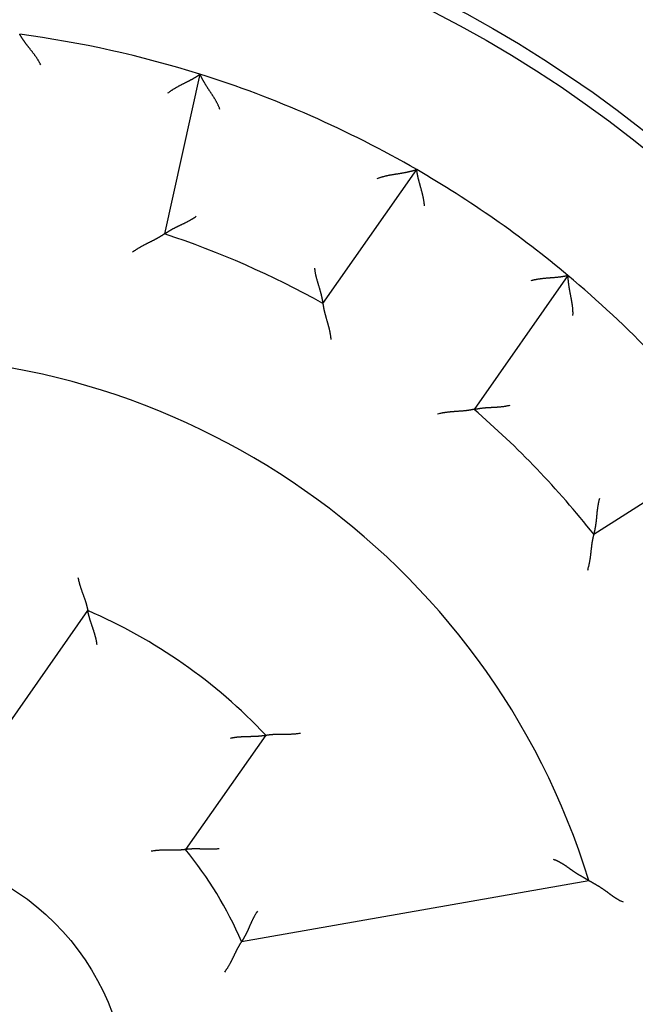
# Model space of a CAD drawing. Units: inches. Extents: x 0 to 56.4, y 0 to 43.3.
# Drawn here: x 34.4 to 34.8, y 28.9 to 29.6 of the extents above; entities that cross this region are included whole.
import ezdxf

# ---------------------------------------------------------------- set-up
doc = ezdxf.new("R2010")
doc.units = ezdxf.units.IN
doc.header["$MEASUREMENT"] = 0
doc.linetypes.add('HIDDENNEW0', pattern=[4.5, 1.5, -1.5, 1.5])
doc.layers.add('2D_GEOM', color=1, linetype='Continuous')
doc.layers.add('VISIBLE', color=255, linetype='HIDDENNEW0')

# ---------------------------------------------------------------- blocks, each defined once
blk = doc.blocks.new('OT800U13 RIGHT')
at = {"layer": 'VISIBLE', "linetype": 'Continuous'}
for p, q in [((5.92939, 18.89133), (5.27723, 15.94964)), ((8.19407, 14.6662), (9.92232, 17.1344)), ((12.70744, 15.18424), (10.97919, 12.71604)), ((13.18284, 10.41407), (15.72408, 12.03301)), ((2.3886, 6.89816), (3.86445, 9.00589)), ((7.14106, 6.71159), (5.66521, 4.60385)), ((6.69624, 2.90695), (13.09239, 4.03477))]:
    blk.add_line(p, q, dxfattribs=at)
for points in [[(2.99764, 19.06578), (2.98914, 19.08228, 0.00437289), (2.98036, 19.09862, 0.00449552), (2.97128, 19.11478, 0.00438347), (2.96193, 19.13079, 0.00401776), (2.95235, 19.14663, 0.00375478), (2.94255, 19.16232, 0.00352217), (2.93255, 19.17783, 0.00330769), (2.92238, 19.19318, 0.00305252), (2.91206, 19.20837, 0.00283532), (2.9016, 19.22339, 0.00259433), (2.89104, 19.23825, 0.00238491), (2.8804, 19.25294, 0.00214616), (2.86969, 19.26747, 0.00193885), (2.85894, 19.28183, 0.00170189), (2.84817, 19.29603, 0.00149443), (2.8374, 19.31006, 0.00125523), (2.82666, 19.32392, 0.00104377), (2.81596, 19.33762, 0.00079842), (2.80534, 19.35115, 0.00057863), (2.7948, 19.36452, 0.00032223), (2.78438, 19.37772, 0.00008884), (2.7741, 19.39075, -0.00018438), (2.76397, 19.40361, -0.00043798), (2.75402, 19.41631, -0.00073579), (2.74428, 19.42884, -0.00101708), (2.73476, 19.44121, -0.00134657), (2.72549, 19.4534, -0.0016684), (2.71648, 19.46543, -0.00204932), (2.70777, 19.47728, -0.00219375), (2.69935, 19.48894, -0.0020935), (2.69125, 19.50036, -0.00201698), (2.68346, 19.51151, -0.0019063), (2.67602, 19.52236, -0.00183441), (2.66891, 19.53287, -0.00174089), (2.66215, 19.54301, -0.00168205), (2.65576, 19.55275, -0.00159493), (2.64974, 19.56204, -0.00154652), (2.6441, 19.57086, -0.00146962), (2.63886, 19.57917, -0.00142686), (2.63401, 19.58694, -0.00134594), (2.62959, 19.59412, -0.0013254), (2.62558, 19.60072, -0.00127973), (2.622, 19.60667, -0.00122433), (2.61888, 19.61191, -0.00108128), (2.61627, 19.61633, -0.00119125), (2.61399, 19.62024, -0.00128276), (2.61189, 19.62389, -0.00137347), (2.60999, 19.62725, -0.00181882)], [(5.34075, 18.54633), (5.35543, 18.55768, -0.00437169), (5.3703, 18.56878, -0.00449433), (5.38536, 18.57959, -0.00438233), (5.4006, 18.59015, -0.00401673), (5.41598, 18.60046, -0.00375382), (5.43149, 18.61053, -0.00352128), (5.44711, 18.62036, -0.00330686), (5.46282, 18.62998, -0.00305177), (5.47859, 18.63938, -0.00283462), (5.49441, 18.64858, -0.00259369), (5.51027, 18.65758, -0.00238432), (5.52612, 18.6664, -0.00214562), (5.54197, 18.67504, -0.00193836), (5.55778, 18.68351, -0.00170144), (5.57354, 18.69182, -0.00149402), (5.58923, 18.69999, -0.00125485), (5.60483, 18.70802, -0.00104342), (5.62031, 18.71591, -0.00079811), (5.63566, 18.72368, -0.00057835), (5.65086, 18.73135, -0.00032197), (5.66588, 18.73891, -0.00008862), (5.68071, 18.74637, 0.00018457), (5.69532, 18.75375, 0.00043816), (5.7097, 18.76106, 0.00073593), (5.72383, 18.76829, 0.0010172), (5.73768, 18.77548, 0.00134665), (5.75124, 18.78261, 0.00166845), (5.76449, 18.7897, 0.00204934), (5.77739, 18.79676, 0.00219367), (5.78995, 18.80377, 0.00209322), (5.80212, 18.81069, 0.00201651), (5.81389, 18.81751, 0.00190559), (5.82522, 18.82419, 0.00183347), (5.83611, 18.83072, 0.00173966), (5.84651, 18.83705, 0.00168053), (5.85642, 18.84317, 0.00159306), (5.8658, 18.84905, 0.00154419), (5.87464, 18.85467, 0.00146665), (5.8829, 18.85998, 0.00142336), (5.89058, 18.86498, 0.00134203), (5.89762, 18.86961, 0.00131985), (5.90404, 18.87389, 0.00127063), (5.90981, 18.87777, 0.00121549), (5.91484, 18.8812, 0.00107906), (5.91908, 18.88411, 0.00117257), (5.92279, 18.88668, 0.00120878), (5.92624, 18.8891, 0.00127404), (5.92938, 18.89133, 0.00171477)], [(6.2979, 18.24352), (6.29093, 18.26238, 0.00548264), (6.28359, 18.28097, 0.0057041), (6.27587, 18.29928, 0.0056203), (6.26779, 18.31732, 0.00518069), (6.2594, 18.3351, 0.00486368), (6.25071, 18.35264, 0.00457398), (6.24175, 18.36994, 0.0042997), (6.23254, 18.38702, 0.00395768), (6.22312, 18.40388, 0.00366053), (6.2135, 18.42053, 0.00332164), (6.20371, 18.43699, 0.00302126), (6.19378, 18.45326, 0.00267332), (6.18373, 18.46935, 0.00236591), (6.17359, 18.48528, 0.00201236), (6.16339, 18.50105, 0.00169834), (6.15314, 18.51667, 0.00133675), (6.14288, 18.53216, 0.00101459), (6.13263, 18.54752, 0.0006444), (6.12241, 18.56276, 0.00030972), (6.11226, 18.57789, -0.00007785), (6.1022, 18.59292, -0.00042097), (6.09224, 18.60787, -0.00080675), (6.08243, 18.62274, -0.00119172), (6.07277, 18.63755, -0.00167026), (6.06331, 18.65229, -0.00192069), (6.05406, 18.66697, -0.00199609), (6.04503, 18.68155, -0.00196496), (6.03624, 18.69598, -0.0018009), (6.02771, 18.71023, -0.00169731), (6.01943, 18.72425, -0.00160709), (6.01144, 18.73799, -0.0015379), (6.00373, 18.75143, -0.00144591), (5.99632, 18.7645, -0.00138386), (5.98923, 18.77718, -0.00130637), (5.98248, 18.78941, -0.00125571), (5.97605, 18.80117, -0.00118501), (5.97, 18.81239, -0.0011435), (5.9643, 18.82306, -0.00108145), (5.95899, 18.83311, -0.00104514), (5.95406, 18.84251, -0.00098164), (5.94956, 18.8512, -0.0009612), (5.94545, 18.85918, -0.00092053), (5.94178, 18.8664, -0.00087758), (5.93858, 18.87274, -0.00077951), (5.93589, 18.8781, -0.0008368), (5.93354, 18.88284, -0.00083313), (5.93136, 18.88726, -0.00086396), (5.92938, 18.89133, -0.00117187)], [(9.19575, 16.96845), (9.21436, 16.97605, -0.00548195), (9.23302, 16.9832, -0.00570335), (9.25174, 16.98987, -0.00561951), (9.27049, 16.99611, -0.00517991), (9.28928, 17.00193, -0.0048629), (9.30808, 17.00738, -0.00457321), (9.32689, 17.01245, -0.00429894), (9.3457, 17.01721, -0.00395694), (9.36449, 17.02164, -0.0036598), (9.38327, 17.0258, -0.00332095), (9.40202, 17.0297, -0.0030206), (9.42072, 17.03338, -0.00267269), (9.43937, 17.03684, -0.00236531), (9.45797, 17.04012, -0.00201181), (9.47649, 17.04325, -0.00169782), (9.49493, 17.04625, -0.00133628), (9.51328, 17.04915, -0.00101416), (9.53153, 17.05197, -0.00064402), (9.54966, 17.05473, -0.00030939), (9.56768, 17.05747, 0.00007813), (9.58557, 17.06021, 0.0004212), (9.60331, 17.06296, 0.00080693), (9.6209, 17.06577, 0.00119185), (9.63834, 17.06866, 0.0016703), (9.65561, 17.07165, 0.00192073), (9.67268, 17.07474, 0.0019962), (9.68952, 17.07793, 0.00196517), (9.70611, 17.08121, 0.00180128), (9.72237, 17.08454, 0.00169784), (9.7383, 17.08791, 0.00160779), (9.75384, 17.0913, 0.00153876), (9.76895, 17.09469, 0.00144698), (9.78359, 17.09806, 0.00138514), (9.79773, 17.1014, 0.00130792), (9.81131, 17.10469, 0.00125755), (9.82432, 17.1079, 0.00118719), (9.83669, 17.11101, 0.00114613), (9.8484, 17.11402, 0.00108471), (9.8594, 17.11689, 0.00104894), (9.86966, 17.11961, 0.00098585), (9.87911, 17.12216, 0.00096708), (9.88777, 17.12453, 0.00093001), (9.89557, 17.1267, 0.00088683), (9.90241, 17.12863, 0.00078205), (9.90818, 17.13027, 0.00085613), (9.91326, 17.13174, 0.00090904), (9.91799, 17.13312, 0.00096646), (9.92233, 17.13441, 0.00128024)], [(10.06561, 16.46738), (10.06407, 16.48587, 0.0043743), (10.06221, 16.50432, 0.00449683), (10.06001, 16.52273, 0.00438461), (10.0575, 16.54109, 0.00401869), (10.05471, 16.55939, 0.00375554), (10.05166, 16.57763, 0.00352279), (10.04836, 16.59578, 0.00330818), (10.04484, 16.61386, 0.00305291), (10.04111, 16.63184, 0.00283561), (10.0372, 16.64971, 0.00259454), (10.03313, 16.66748, 0.00238504), (10.02892, 16.68513, 0.00214623), (10.02458, 16.70264, 0.00193888), (10.02015, 16.72003, 0.00170187), (10.01563, 16.73726, 0.00149438), (10.01105, 16.75435, 0.00125516), (10.00643, 16.77126, 0.00104368), (10.0018, 16.78801, 0.00079832), (9.99716, 16.80458, 0.00057852), (9.99254, 16.82096, 0.00032212), (9.98797, 16.83714, 0.00008874), (9.98345, 16.85312, -0.00018447), (9.97902, 16.86888, -0.00043807), (9.97469, 16.88442, -0.00073586), (9.97048, 16.89972, -0.00101713), (9.96642, 16.91479, -0.00134661), (9.96252, 16.9296, -0.00166842), (9.9588, 16.94416, -0.00204933), (9.95528, 16.95845, -0.00219374), (9.95197, 16.97244, -0.00209344), (9.94885, 16.98609, -0.00201687), (9.94593, 16.99937, -0.00190613), (9.9432, 17.01224, -0.00183418), (9.94065, 17.02468, -0.00174058), (9.93829, 17.03662, -0.00168166), (9.93611, 17.04807, -0.00159445), (9.93411, 17.05895, -0.00154591), (9.93227, 17.06927, -0.00146884), (9.93061, 17.07895, -0.00142592), (9.92911, 17.08798, -0.00134489), (9.92777, 17.09631, -0.0013239), (9.92659, 17.10394, -0.00127726), (9.92556, 17.11081, -0.00122189), (9.92468, 17.11684, -0.00108059), (9.92396, 17.12193, -0.00118608), (9.92335, 17.12641, -0.00126234), (9.92281, 17.13058, -0.0013456), (9.92233, 17.13441, -0.00178883)], [(5.27719, 15.94961), (5.27762, 15.94991, -0.01033883), (5.27882, 15.95073, -0.00073816), (5.28083, 15.9521, -0.0005661), (5.2836, 15.95397, -0.00097901), (5.28711, 15.95633, -0.00101743), (5.29133, 15.95914, -0.00103626), (5.29626, 15.96239, -0.00103493), (5.30185, 15.96604, -0.00110476), (5.30811, 15.97009, -0.00112456), (5.31498, 15.97449, -0.00118411), (5.32248, 15.97924, -0.0012091), (5.33055, 15.9843, -0.00127294), (5.3392, 15.98965, -0.00130562), (5.34838, 15.99527, -0.00137265), (5.35809, 16.00114, -0.00141257), (5.36829, 16.00722, -0.00148515), (5.37897, 16.0135, -0.00153243), (5.3901, 16.01996, -0.00161035), (5.40168, 16.02656, -0.00166773), (5.41366, 16.03329, -0.00175788), (5.42603, 16.04013, -0.00181931), (5.43877, 16.04704, -0.00190309), (5.45185, 16.05401, -0.00199706), (5.46526, 16.06101, -0.00215371), (5.47897, 16.06801, -0.00216041), (5.49296, 16.07501, -0.00205233), (5.50721, 16.08199, -0.00178513), (5.5217, 16.08899, -0.00131608), (5.53641, 16.09601, -0.00094342), (5.55133, 16.10307, -0.00057818), (5.56642, 16.11018, -0.0002579), (5.58168, 16.11737, 0.00009751), (5.59708, 16.12464, 0.00040467), (5.6126, 16.13202, 0.00074504), (5.62823, 16.13951, 0.00102573), (5.64394, 16.14713, 0.00132678), (5.65972, 16.1549, 0.00163619), (5.67555, 16.16284, 0.00203031), (5.69143, 16.17099, 0.00219527), (5.70725, 16.17928, 0.0022334), (5.72298, 16.18772, 0.00289185), (5.73891, 16.19655, 0.00407435), (5.75514, 16.20589, 0.00308279), (5.77035, 16.2148, 0.00051903), (5.78409, 16.22296, 0.00533431), (5.80144, 16.23413, 0.01046409), (5.82772, 16.25228, 0.00515122), (5.86189, 16.27659, 0.00264048)], [(5.27719, 15.94961), (5.27675, 15.9493, -0.01145232), (5.27553, 15.94844, -0.00077022), (5.27349, 15.94702, -0.00060934), (5.27068, 15.94508, -0.00107601), (5.26709, 15.94263, -0.00112318), (5.2628, 15.93972, -0.00114727), (5.25778, 15.93636, -0.00114855), (5.25209, 15.93258, -0.00122892), (5.24572, 15.9284, -0.00125367), (5.23872, 15.92386, -0.00132289), (5.2311, 15.91898, -0.00135372), (5.2229, 15.91378, -0.00142829), (5.21412, 15.90829, -0.00146822), (5.2048, 15.90254, -0.00154704), (5.19495, 15.89655, -0.00159582), (5.18461, 15.89035, -0.00168186), (5.17378, 15.88397, -0.00173963), (5.16251, 15.87742, -0.00183232), (5.15079, 15.87075, -0.00190314), (5.13869, 15.86396, -0.00201262), (5.12618, 15.8571, -0.00208714), (5.11333, 15.85018, -0.00218463), (5.10013, 15.84323, -0.00203795), (5.08662, 15.83624, -0.00165587), (5.0728, 15.8292, -0.00133373), (5.05872, 15.8221, -0.00100479), (5.04437, 15.81493, -0.0007242), (5.02979, 15.80769, -0.0004274), (5.01499, 15.80036, -0.00017467), (5, 15.79293, 0.00009766), (4.98482, 15.78541, 0.00032929), (4.9695, 15.77777, 0.00058281), (4.95404, 15.77001, 0.0008032), (4.93846, 15.76212, 0.00105244), (4.92278, 15.75408, 0.00125524), (4.90703, 15.7459, 0.00147335), (4.89124, 15.73757, 0.00170632), (4.87539, 15.72906, 0.00201127), (4.85951, 15.72036, 0.00212103), (4.84369, 15.71151, 0.00211941), (4.82799, 15.70254, 0.00266686), (4.81209, 15.69319, 0.00366641), (4.79592, 15.68336, 0.00278039), (4.78076, 15.67402, 0.00053505), (4.76708, 15.66547, 0.00469663), (4.74985, 15.65392, 0.00915135), (4.7238, 15.63539, 0.004535), (4.68996, 15.61067, 0.00233977)], [(8.04015, 15.31814), (8.042, 15.29967, 0.00493583), (8.0442, 15.28131, 0.00511419), (8.04677, 15.26304, 0.0050021), (8.04969, 15.24489, 0.00456521), (8.05291, 15.22684, 0.00425096), (8.05642, 15.2089, 0.00396923), (8.0602, 15.19109, 0.00370658), (8.06422, 15.17339, 0.00338722), (8.06845, 15.15583, 0.00311284), (8.07286, 15.13838, 0.00280407), (8.07744, 15.12108, 0.00253291), (8.08217, 15.10391, 0.00222068), (8.087, 15.08688, 0.00194651), (8.09193, 15.06999, 0.00163123), (8.09692, 15.05326, 0.00135175), (8.10196, 15.03667, 0.00102849), (8.10701, 15.02025, 0.00073965), (8.11205, 15.00398, 0.00040514), (8.11706, 14.98788, 0.00009998), (8.12201, 14.97194, -0.00025714), (8.12688, 14.95618, -0.00057806), (8.13165, 14.94059, -0.00094301), (8.13628, 14.92518, -0.00131566), (8.14075, 14.90995, -0.00178498), (8.14504, 14.89491, -0.00205227), (8.14915, 14.88007, -0.00216029), (8.15304, 14.86546, -0.00215348), (8.15675, 14.8511, -0.00199665), (8.16025, 14.83704, -0.00190253), (8.16358, 14.8233, -0.0018186), (8.16671, 14.80992, -0.00175701), (8.16966, 14.79693, -0.00166664), (8.17242, 14.78436, -0.00160912), (8.175, 14.77224, -0.00153111), (8.17741, 14.76061, -0.00148341), (8.17965, 14.74949, -0.00141005), (8.18171, 14.73893, -0.00137047), (8.1836, 14.72894, -0.00130463), (8.18532, 14.71957, -0.00126914), (8.18689, 14.71084, -0.00119922), (8.18829, 14.70281, -0.00118115), (8.18953, 14.69546, -0.00113707), (8.19062, 14.68885, -0.00109025), (8.19155, 14.68305, -0.00097408), (8.19231, 14.67817, -0.00104877), (8.19297, 14.67387, -0.00104296), (8.19356, 14.66988, -0.00108558), (8.19408, 14.66623, -0.00148693)], [(12.03162, 15.09075), (12.04952, 15.09563, -0.00437359), (12.0675, 15.10019, -0.00449619), (12.08555, 15.10442, -0.00438406), (12.10366, 15.10834, -0.00401826), (12.12182, 15.11198, -0.0037552), (12.14, 15.11535, -0.00352253), (12.15819, 15.11845, -0.00330799), (12.17638, 15.12133, -0.00305277), (12.19455, 15.12398, -0.00283552), (12.21269, 15.12642, -0.0025945), (12.23077, 15.12867, -0.00238504), (12.2488, 15.13075, -0.00214626), (12.26674, 15.13266, -0.00193893), (12.2846, 15.13444, -0.00170195), (12.30234, 15.13609, -0.00149447), (12.31996, 15.13763, -0.00125525), (12.33743, 15.13908, -0.00104378), (12.35476, 15.14045, -0.00079843), (12.37191, 15.14176, -0.00057863), (12.38889, 15.14302, -0.00032222), (12.40566, 15.14426, -0.00008884), (12.42221, 15.14548, 0.00018439), (12.43854, 15.1467, 0.00043799), (12.45462, 15.14795, 0.0007358), (12.47044, 15.14923, 0.00101709), (12.48599, 15.15056, 0.00134657), (12.50125, 15.15196, 0.0016684), (12.5162, 15.15345, 0.00204932), (12.53083, 15.15503, 0.00219387), (12.54511, 15.1567, 0.00209389), (12.559, 15.15844, 0.00201765), (12.57248, 15.16024, 0.00190732), (12.58551, 15.16208, 0.0018358), (12.59806, 15.16394, 0.00174274), (12.6101, 15.16581, 0.00168439), (12.6216, 15.16767, 0.00159786), (12.63251, 15.16951, 0.00155021), (12.64283, 15.17132, 0.00147438), (12.6525, 15.17307, 0.00143254), (12.6615, 15.17475, 0.00135238), (12.66978, 15.17634, 0.0013346), (12.67735, 15.17784, 0.0012948), (12.68416, 15.17922, 0.00123928), (12.69012, 15.18046, 0.00108556), (12.69515, 15.18153, 0.00122289), (12.69957, 15.18249, 0.00140777), (12.70367, 15.18341, 0.00154457), (12.70742, 15.18428, 0.0020037)], [(12.80002, 14.44472), (12.8008, 14.46481, 0.00548007), (12.80113, 14.48479, 0.00570138), (12.80099, 14.50466, 0.00561755), (12.80044, 14.52442, 0.00517806), (12.79948, 14.54406, 0.00486113), (12.79817, 14.56359, 0.0045715), (12.79651, 14.583, 0.0042973), (12.79454, 14.6023, 0.0039554), (12.79228, 14.62149, 0.00365835), (12.78976, 14.64055, 0.00331958), (12.78702, 14.6595, 0.00301932), (12.78407, 14.67833, 0.0026715), (12.78094, 14.69705, 0.00236421), (12.77767, 14.71564, 0.0020108), (12.77427, 14.73412, 0.0016969), (12.77079, 14.75247, 0.00133545), (12.76723, 14.7707, 0.00101341), (12.76364, 14.78882, 0.00064336), (12.76003, 14.8068, 0.00030882), (12.75644, 14.82467, -0.00007861), (12.7529, 14.84242, -0.0004216), (12.74942, 14.86004, -0.00080723), (12.74604, 14.87753, -0.00119206), (12.74279, 14.8949, -0.00167042), (12.73969, 14.91215, -0.00192075), (12.73676, 14.92925, -0.00199611), (12.734, 14.94617, -0.00196496), (12.7314, 14.96287, -0.00180092), (12.72897, 14.9793, -0.00169733), (12.72669, 14.99542, -0.00160711), (12.72456, 15.01117, -0.0015379), (12.72258, 15.02654, -0.0014459), (12.72074, 15.04145, -0.00138383), (12.71904, 15.05588, -0.00130631), (12.71748, 15.06976, -0.00125563), (12.71605, 15.08309, -0.00118489), (12.71475, 15.09577, -0.00114333), (12.71356, 15.10781, -0.00108121), (12.7125, 15.11913, -0.00104483), (12.71155, 15.1297, -0.00098126), (12.71071, 15.13945, -0.00096066), (12.70998, 15.1484, -0.00091966), (12.70935, 15.15648, -0.0008766), (12.70881, 15.16356, -0.00077899), (12.70838, 15.16955, -0.00083478), (12.70802, 15.17483, -0.0008255), (12.7077, 15.17975, -0.00085252), (12.70742, 15.18428, -0.00115751)], [(8.19408, 14.66623), (8.19414, 14.66569, 0.01301525), (8.19434, 14.6642, 0.00098766), (8.19467, 14.66172, 0.00068537), (8.19514, 14.65833, 0.00111339), (8.19575, 14.65403, 0.00114556), (8.19651, 14.64889, 0.00116243), (8.19742, 14.64291, 0.00115944), (8.19848, 14.63616, 0.00123706), (8.1997, 14.62863, 0.00126), (8.20108, 14.62041, 0.00132791), (8.20263, 14.61149, 0.00135782), (8.20434, 14.60193, 0.00143164), (8.20622, 14.59174, 0.00147102), (8.20828, 14.58098, 0.00154935), (8.21052, 14.56967, 0.00159776), (8.21293, 14.55786, 0.00168345), (8.21554, 14.54556, 0.00174094), (8.21833, 14.53283, 0.00183335), (8.22132, 14.51968, 0.00190394), (8.2245, 14.50617, 0.00201316), (8.22789, 14.49232, 0.00208747), (8.23147, 14.47817, 0.00218473), (8.23526, 14.46374, 0.00203795), (8.23924, 14.44905, 0.00165587), (8.24338, 14.43411, 0.00133373), (8.24766, 14.41893, 0.0010048), (8.25207, 14.40351, 0.0007242), (8.25658, 14.38787, 0.00042741), (8.26117, 14.372, 0.00017467), (8.26583, 14.35593, -0.00009766), (8.27053, 14.33966, -0.00032929), (8.27525, 14.3232, -0.00058282), (8.27998, 14.30656, -0.00080321), (8.28468, 14.28974, -0.00105246), (8.28935, 14.27276, -0.00125526), (8.29396, 14.25562, -0.00147339), (8.29849, 14.23835, -0.00170637), (8.30292, 14.22092, -0.00201135), (8.30723, 14.20332, -0.00212113), (8.3114, 14.18569, -0.00211952), (8.31539, 14.16805, -0.00266701), (8.31924, 14.15001, -0.00366665), (8.32292, 14.13145, -0.0027806), (8.32627, 14.11396, -0.0005351), (8.3292, 14.0981, -0.00469702), (8.33233, 14.0776, -0.00915227), (8.33627, 14.04587, -0.00453554), (8.34091, 14.00423, -0.00234007)], [(10.97917, 12.716), (10.97865, 12.71588, -0.00685119), (10.97719, 12.71556, -0.000293), (10.97475, 12.71504, -0.00044452), (10.9714, 12.71432, -0.00099344), (10.96716, 12.71343, -0.00107439), (10.96207, 12.71239, -0.00111477), (10.95614, 12.7112, -0.00112575), (10.94944, 12.70989, -0.00121215), (10.94195, 12.70847, -0.00124097), (10.93375, 12.70696, -0.00131303), (10.92484, 12.70536, -0.00134595), (10.91527, 12.7037, -0.0014221), (10.90506, 12.70199, -0.00146326), (10.89425, 12.70024, -0.00154307), (10.88285, 12.69848, -0.00159263), (10.87093, 12.69671, -0.00167935), (10.85848, 12.69495, -0.00173765), (10.84556, 12.69322, -0.00183083), (10.83219, 12.69153, -0.00190205), (10.8184, 12.6899, -0.0020119), (10.80423, 12.68835, -0.00208673), (10.7897, 12.68688, -0.00218453), (10.77485, 12.6855, -0.00203815), (10.75969, 12.68421, -0.00165645), (10.74423, 12.68299, -0.00133462), (10.7285, 12.68182, -0.00100603), (10.7125, 12.68069, -0.00072572), (10.69626, 12.67958, -0.00042924), (10.67978, 12.67847, -0.00017678), (10.66309, 12.67736, 0.00009525), (10.64619, 12.67621, 0.00032662), (10.62911, 12.67502, 0.00057986), (10.61185, 12.67376, 0.00079999), (10.59444, 12.67244, 0.00104893), (10.57688, 12.67102, 0.0012515), (10.55921, 12.66949, 0.00146936), (10.54142, 12.66784, 0.00170202), (10.52353, 12.66604, 0.00200656), (10.50552, 12.66408, 0.00211626), (10.48752, 12.66197, 0.0021148), (10.46958, 12.65969, 0.00266136), (10.45132, 12.65714, 0.00365924), (10.43261, 12.65426, 0.00277501), (10.41503, 12.65143, 0.00053378), (10.39912, 12.64877, 0.00468808), (10.37879, 12.6447, 0.00913557), (10.34763, 12.63756, 0.00452741), (10.30691, 12.6277, 0.00233588)], [(10.97917, 12.716), (10.97968, 12.71612, -0.01433255), (10.9811, 12.71642, -0.00115944), (10.98348, 12.71692, -0.00071219), (10.98675, 12.71759, -0.00105257), (10.9909, 12.71843, -0.00106107), (10.99587, 12.71941, -0.00106547), (11.00166, 12.72053, -0.00105553), (11.00822, 12.72176, -0.00112003), (11.01555, 12.72311, -0.00113622), (11.02359, 12.72455, -0.00119326), (11.03233, 12.72607, -0.00121641), (11.04172, 12.72765, -0.00127885), (11.05175, 12.72929, -0.00131046), (11.06238, 12.73097, -0.00137663), (11.0736, 12.73267, -0.00141586), (11.08535, 12.73439, -0.00148786), (11.09763, 12.7361, -0.00153468), (11.11038, 12.73781, -0.00161219), (11.1236, 12.73948, -0.00166923), (11.13724, 12.74112, -0.00175907), (11.15129, 12.74269, -0.00182024), (11.1657, 12.74421, -0.00190377), (11.18046, 12.74564, -0.00199754), (11.19552, 12.74697, -0.002154), (11.21087, 12.74819, -0.00216051), (11.22647, 12.74931, -0.0020522), (11.24231, 12.75031, -0.00178474), (11.25838, 12.75123, -0.00131537), (11.27466, 12.75208, -0.00094245), (11.29113, 12.7529, -0.00057693), (11.3078, 12.75369, -0.0002564), (11.32465, 12.75449, 0.00009929), (11.34166, 12.75532, 0.0004067), (11.35882, 12.75619, 0.00074736), (11.37613, 12.75714, 0.00102829), (11.39356, 12.75817, 0.00132961), (11.41111, 12.75931, 0.00163932), (11.42877, 12.76059, 0.00203386), (11.44656, 12.76204, 0.00219895), (11.46435, 12.76364, 0.00223704), (11.4821, 12.76542, 0.00289631), (11.5002, 12.76749, 0.00408036), (11.51877, 12.76992, 0.00308738), (11.53623, 12.77232, 0.00052005), (11.55204, 12.77461, 0.00534189), (11.57234, 12.7783, 0.01047875), (11.60356, 12.78501, 0.00515851), (11.64443, 12.79441, 0.00264426)], [(13.29017, 11.0753), (13.2848, 11.05753, 0.0049381), (13.2798, 11.03972, 0.0051167), (13.27519, 11.02186, 0.00500474), (13.27093, 11.00397, 0.00456783), (13.267, 10.98606, 0.00425358), (13.26338, 10.96815, 0.00397184), (13.26005, 10.95024, 0.00370918), (13.25698, 10.93235, 0.00338975), (13.25416, 10.9145, 0.00311531), (13.25157, 10.8967, 0.00280645), (13.24918, 10.87896, 0.0025352), (13.24697, 10.86128, 0.00222285), (13.24492, 10.8437, 0.00194857), (13.24301, 10.82622, 0.00163315), (13.24122, 10.80884, 0.00135355), (13.23952, 10.79159, 0.00103013), (13.2379, 10.77448, 0.00074115), (13.23633, 10.75752, 0.00040648), (13.2348, 10.74073, 0.00010116), (13.23327, 10.72411, -0.00025614), (13.23174, 10.70768, -0.00057723), (13.23018, 10.69146, -0.00094236), (13.22856, 10.67545, -0.00131519), (13.22687, 10.65967, -0.00178471), (13.22507, 10.64413, -0.0020522), (13.22318, 10.62885, -0.00216044), (13.22119, 10.61386, -0.00215385), (13.21912, 10.59918, -0.00199727), (13.21698, 10.58484, -0.00190339), (13.21479, 10.57088, -0.00181975), (13.21256, 10.55732, -0.00175843), (13.21032, 10.54419, -0.0016684), (13.20806, 10.53152, -0.00161124), (13.20581, 10.51933, -0.00153368), (13.20358, 10.50766, -0.00148644), (13.20139, 10.49653, -0.00141365), (13.19925, 10.48599, -0.0013748), (13.19717, 10.47603, -0.00131001), (13.19518, 10.46672, -0.00127539), (13.19328, 10.45805, -0.00120614), (13.1915, 10.4501, -0.00119082), (13.18984, 10.44283, -0.00115267), (13.18831, 10.4363, -0.00110545), (13.18695, 10.43059, -0.00097821), (13.18578, 10.42578, -0.00108049), (13.18474, 10.42156, -0.00116768), (13.18375, 10.41764, -0.00125374), (13.18282, 10.41406, -0.00166417)], [(13.18282, 10.41406), (13.18268, 10.41354, 0.00890567), (13.1823, 10.41209, 0.00051719), (13.18166, 10.40968, 0.00052204), (13.1808, 10.40637, 0.00103208), (13.17972, 10.40216, 0.00109728), (13.17846, 10.39713, 0.00113008), (13.17701, 10.39126, 0.00113655), (13.17541, 10.38462, 0.00122012), (13.17366, 10.3772, 0.00124704), (13.17179, 10.36908, 0.00131777), (13.16981, 10.36024, 0.00134972), (13.16773, 10.35075, 0.00142513), (13.16557, 10.34062, 0.00146571), (13.16336, 10.3299, 0.00154505), (13.1611, 10.31859, 0.00159424), (13.15881, 10.30675, 0.00168063), (13.15651, 10.29439, 0.00173867), (13.15422, 10.28156, 0.00183161), (13.15195, 10.26828, 0.00190263), (13.14972, 10.25458, 0.00201229), (13.14755, 10.24048, 0.00208695), (13.14544, 10.22604, 0.00218459), (13.14342, 10.21125, 0.00203802), (13.14148, 10.19617, 0.00165607), (13.13958, 10.18078, 0.00133405), (13.13773, 10.16511, 0.00100524), (13.1359, 10.14918, 0.00072474), (13.13408, 10.133, 0.00042806), (13.13226, 10.11659, 0.00017542), (13.13041, 10.09996, -0.0000968), (13.12852, 10.08313, -0.00032833), (13.12659, 10.06611, -0.00058175), (13.12458, 10.04893, -0.00080205), (13.1225, 10.03159, -0.00105117), (13.12031, 10.01411, -0.00125388), (13.11801, 9.99652, -0.0014719), (13.11559, 9.97882, -0.00170475), (13.11301, 9.96102, -0.00200954), (13.11026, 9.94312, -0.00211927), (13.10737, 9.92523, -0.0021177), (13.10431, 9.9074, -0.00266481), (13.10096, 9.88927, -0.00366371), (13.09726, 9.87071, -0.00277835), (13.09366, 9.85327, -0.00053457), (13.09031, 9.83749, -0.00469335), (13.08535, 9.81735, -0.00914519), (13.07686, 9.78653, -0.00453199), (13.06521, 9.74628, -0.00233822)], [(3.68325, 9.61886), (3.68652, 9.60139, 0.00389091), (3.69006, 9.58398, 0.00400152), (3.69389, 9.56661, 0.00389276), (3.69797, 9.54931, 0.00354879), (3.70228, 9.53209, 0.00330231), (3.70681, 9.51494, 0.00308529), (3.71154, 9.49789, 0.00288598), (3.71644, 9.48093, 0.00264938), (3.7215, 9.46408, 0.00244855), (3.7267, 9.44734, 0.00222572), (3.73201, 9.43073, 0.00203234), (3.73742, 9.41425, 0.00181141), (3.74291, 9.39791, 0.0016195), (3.74846, 9.38172, 0.00139936), (3.75406, 9.36569, 0.00120612), (3.75967, 9.34982, 0.00098231), (3.76528, 9.33413, 0.00078344), (3.77087, 9.31862, 0.00055157), (3.77643, 9.30331, 0.00034216), (3.78193, 9.28819, 0.00009663), (3.78735, 9.27329, -0.00012928), (3.79267, 9.25859, -0.00039495), (3.79788, 9.24413, -0.00064528), (3.80296, 9.2299, -0.00094086), (3.80787, 9.21591, -0.00122385), (3.81262, 9.20217, -0.00155567), (3.81717, 9.1887, -0.00189024), (3.82151, 9.17549, -0.00229257), (3.82561, 9.16256, -0.00245841), (3.82949, 9.14993, -0.00236988), (3.83313, 9.13764, -0.00230155), (3.83656, 9.12571, -0.00218662), (3.83976, 9.11417, -0.00211622), (3.84275, 9.10304, -0.00202006), (3.84553, 9.09237, -0.0019628), (3.8481, 9.08217, -0.00187043), (3.85046, 9.07249, -0.00182273), (3.85262, 9.06333, -0.00174012), (3.85459, 9.05475, -0.00169727), (3.85637, 9.04675, -0.00160774), (3.85795, 9.03939, -0.00158979), (3.85936, 9.03266, -0.00154087), (3.86059, 9.0266, -0.00147993), (3.86163, 9.02129, -0.00131174), (3.86248, 9.01682, -0.00144932), (3.86321, 9.01289, -0.0015635), (3.86386, 9.00923, -0.00167897), (3.86443, 9.00588, -0.00223425)], [(4.03572, 8.3787), (4.03315, 8.39649, 0.00421898), (4.03027, 8.41423, 0.00433283), (4.02709, 8.43193, 0.00421846), (4.02362, 8.44958, 0.00386024), (4.01989, 8.46716, 0.00360336), (4.01592, 8.48466, 0.00337735), (4.01172, 8.50209, 0.00316995), (4.00732, 8.51942, 0.0029245), (4.00274, 8.53664, 0.00271648), (3.998, 8.55376, 0.00248637), (3.99311, 8.57076, 0.00228723), (3.9881, 8.58762, 0.00206039), (3.98298, 8.60435, 0.00186414), (3.97779, 8.62093, 0.00163962), (3.97253, 8.63735, 0.00144359), (3.96723, 8.65361, 0.00121702), (3.96191, 8.66969, 0.00101699), (3.95658, 8.68559, 0.00078408), (3.95127, 8.70129, 0.00057531), (3.946, 8.71679, 0.00033062), (3.94079, 8.73207, 0.00010731), (3.93565, 8.74713, -0.00015546), (3.93061, 8.76196, -0.00040092), (3.92569, 8.77656, -0.00069105), (3.9209, 8.7909, -0.00096681), (3.91627, 8.80498, -0.00129111), (3.91182, 8.8188, -0.00161453), (3.90757, 8.83234, -0.00200328), (3.90353, 8.84559, -0.00216428), (3.89971, 8.85852, -0.00208462), (3.8961, 8.87111, -0.00202313), (3.8927, 8.88334, -0.00192095), (3.88951, 8.89515, -0.00185798), (3.88653, 8.90654, -0.00177235), (3.88375, 8.91746, -0.00172098), (3.88117, 8.9279, -0.00163875), (3.87879, 8.9378, -0.00159558), (3.87659, 8.94717, -0.00152142), (3.8746, 8.95595, -0.00148245), (3.87279, 8.96413, -0.00140278), (3.87117, 8.97165, -0.00138328), (3.86972, 8.97853, -0.00133245), (3.86846, 8.98472, -0.00127932), (3.86738, 8.99014, -0.00114614), (3.86649, 8.99471, -0.00123046), (3.86573, 8.99873, -0.00120731), (3.86504, 9.00246, -0.00125008), (3.86443, 9.00588, -0.00172381)], [(7.14107, 6.71158), (7.14153, 6.71167, -0.01215403), (7.14284, 6.71189, -0.00084135), (7.14502, 6.71224, -0.00063755), (7.14802, 6.71272, -0.00109503), (7.15184, 6.71332, -0.00113355), (7.15641, 6.71401, -0.00115089), (7.16176, 6.71479, -0.00114593), (7.16781, 6.71565, -0.00121974), (7.17459, 6.71658, -0.00123782), (7.18203, 6.71755, -0.0012995), (7.19013, 6.71857, -0.00132269), (7.19885, 6.71962, -0.00138815), (7.20818, 6.72069, -0.00141893), (7.21808, 6.72177, -0.00148674), (7.22854, 6.72285, -0.00152436), (7.23952, 6.7239, -0.00159683), (7.25101, 6.72494, -0.00164113), (7.26296, 6.72593, -0.00171775), (7.27538, 6.72687, -0.00177128), (7.28822, 6.72775, -0.00185891), (7.30146, 6.72856, -0.00191488), (7.31508, 6.72928, -0.00199381), (7.32905, 6.72991, -0.00208135), (7.34334, 6.73043, -0.00223246), (7.35794, 6.73083, -0.00222578), (7.37281, 6.7311, -0.00210091), (7.38795, 6.73126, -0.00182463), (7.40334, 6.73132, -0.00135848), (7.41896, 6.73131, -0.00099011), (7.43481, 6.73125, -0.00063275), (7.45087, 6.73116, -0.00032097), (7.46712, 6.73106, 0.00002246), (7.48356, 6.73096, 0.0003178), (7.50017, 6.7309, 0.0006435), (7.51695, 6.73089, 0.00091138), (7.53387, 6.73095, 0.00119834), (7.55091, 6.7311, 0.00149178), (7.5681, 6.73137, 0.0018651), (7.58542, 6.73179, 0.00202326), (7.60277, 6.73234, 0.00206351), (7.62009, 6.73305, 0.00268456), (7.63777, 6.73401, 0.00380017), (7.65592, 6.73526, 0.00287638), (7.673, 6.73655, 0.00047048), (7.68848, 6.73782, 0.0050046), (7.70836, 6.74013, 0.00987355), (7.73898, 6.74462, 0.00487659), (7.77907, 6.75107, 0.00250148)], [(6.49317, 6.65801), (6.51076, 6.66167, -0.00422242), (6.52841, 6.66505, -0.00433618), (6.54613, 6.66811, -0.00422154), (6.56389, 6.67088, -0.00386293), (6.58168, 6.67339, -0.00360575), (6.59949, 6.67565, -0.00337949), (6.61729, 6.67766, -0.00317186), (6.63508, 6.67946, -0.00292618), (6.65283, 6.68104, -0.00271798), (6.67053, 6.68244, -0.00248769), (6.68817, 6.68366, -0.00228839), (6.70573, 6.68472, -0.00206141), (6.7232, 6.68564, -0.00186504), (6.74055, 6.68643, -0.00164041), (6.75778, 6.6871, -0.00144428), (6.77487, 6.68768, -0.00121762), (6.7918, 6.68818, -0.00101752), (6.80856, 6.68861, -0.00078454), (6.82513, 6.68899, -0.00057571), (6.84149, 6.68934, -0.00033097), (6.85764, 6.68967, -0.00010762), (6.87355, 6.68999, 0.0001552), (6.88921, 6.69033, 0.00040069), (6.90461, 6.69069, 0.00069086), (6.91972, 6.6911, 0.00096665), (6.93454, 6.69157, 0.00129099), (6.94904, 6.69211, 0.00161445), (6.96322, 6.69275, 0.00200325), (6.97705, 6.69348, 0.00216435), (6.99052, 6.69431, 0.00208489), (7.00358, 6.69523, 0.00202359), (7.01623, 6.69622, 0.00192165), (7.02842, 6.69726, 0.00185891), (7.04014, 6.69835, 0.00177358), (7.05135, 6.69948, 0.0017225), (7.06205, 6.70062, 0.00164062), (7.07217, 6.70177, 0.00159791), (7.08172, 6.70292, 0.00152439), (7.09066, 6.70405, 0.00148594), (7.09896, 6.70514, 0.00140668), (7.10659, 6.70619, 0.00138883), (7.11355, 6.70719, 0.00134153), (7.1198, 6.70812, 0.00128814), (7.12526, 6.70896, 0.00114835), (7.12986, 6.70969, 0.0012491), (7.1339, 6.71035, 0.00128121), (7.13764, 6.71098, 0.00134946), (7.14107, 6.71158, 0.00182779)], [(5.66522, 4.60389), (5.66476, 4.60381, -0.01828444), (5.66348, 4.60362, -0.00146432), (5.66135, 4.60332, -0.00089069), (5.65842, 4.60291, -0.00130409), (5.65469, 4.60241, -0.00130826), (5.65022, 4.60184, -0.00130846), (5.64499, 4.6012, -0.00129132), (5.63906, 4.6005, -0.00136515), (5.63244, 4.59976, -0.00137952), (5.62516, 4.59899, -0.00144325), (5.61723, 4.5982, -0.00146527), (5.60869, 4.59739, -0.00153429), (5.59955, 4.59659, -0.00156532), (5.58985, 4.5958, -0.00163714), (5.5796, 4.59504, -0.00167598), (5.56883, 4.59431, -0.00175319), (5.55756, 4.59363, -0.00179871), (5.54583, 4.593, -0.00187883), (5.53364, 4.59245, -0.0019359), (5.52103, 4.59198, -0.00203249), (5.50801, 4.5916, -0.00208493), (5.49463, 4.59132, -0.00215263), (5.48088, 4.59116, -0.00198272), (5.46681, 4.59109, -0.0015905), (5.4524, 4.5911, -0.00126676), (5.43769, 4.59118, -0.00094569), (5.42269, 4.5913, -0.0006733), (5.40741, 4.59146, -0.00038777), (5.39187, 4.59165, -0.00014684), (5.37609, 4.59183, 0.00011041), (5.36008, 4.592, 0.00032761), (5.34385, 4.59215, 0.00056437), (5.32743, 4.59226, 0.00076887), (5.31083, 4.5923, 0.0009999), (5.29405, 4.59228, 0.00118665), (5.27713, 4.59216, 0.00138767), (5.26008, 4.59194, 0.00160244), (5.24289, 4.5916, 0.00188479), (5.22557, 4.59112, 0.00198429), (5.20823, 4.59051, 0.00198043), (5.19092, 4.58974, 0.00249065), (5.17327, 4.58875, 0.00342435), (5.15518, 4.58749, 0.00259558), (5.13815, 4.5862, 0.00049558), (5.12273, 4.58495, 0.00438956), (5.10298, 4.58275, 0.00857488), (5.07266, 4.57857, 0.00425781), (5.033, 4.57262, 0.00219787)], [(6.28576, 4.61836), (6.26833, 4.61601, -0.00448641), (6.25089, 4.61398, -0.00463861), (6.23343, 4.61229, -0.00451662), (6.21598, 4.61089, -0.00409525), (6.19854, 4.60978, -0.00379314), (6.18113, 4.60892, -0.00352513), (6.16376, 4.60831, -0.00327744), (6.14645, 4.60791, -0.00297992), (6.1292, 4.60771, -0.00272593), (6.11203, 4.6077, -0.00244185), (6.09496, 4.60784, -0.00219358), (6.07799, 4.60812, -0.00190826), (6.06114, 4.60852, -0.00165837), (6.04443, 4.60902, -0.00137059), (6.02786, 4.60959, -0.00111541), (6.01144, 4.61023, -0.00081904), (5.9952, 4.6109, -0.0005532), (5.97914, 4.61159, -0.00024349), (5.96328, 4.61228, 0.00004142), (5.94763, 4.61295, 0.00037731), (5.9322, 4.61358, 0.00068305), (5.917, 4.61414, 0.00103357), (5.90206, 4.61462, 0.00139769), (5.88737, 4.615, 0.00186011), (5.87297, 4.61525, 0.00214074), (5.85885, 4.61537, 0.00227503), (5.84504, 4.61536, 0.00228974), (5.83156, 4.61524, 0.00214205), (5.81844, 4.615, 0.00205855), (5.8057, 4.61467, 0.00198241), (5.79337, 4.61425, 0.00192975), (5.78145, 4.61375, 0.00184336), (5.76998, 4.61319, 0.00179215), (5.75898, 4.61258, 0.00171602), (5.74847, 4.61192, 0.00167304), (5.73848, 4.61122, 0.00159942), (5.72903, 4.61051, 0.00156332), (5.72012, 4.60978, 0.00149564), (5.71181, 4.60905, 0.00146235), (5.7041, 4.60832, 0.00138814), (5.69703, 4.60762, 0.00137229), (5.69058, 4.60695, 0.00132317), (5.6848, 4.60631, 0.0012745), (5.67975, 4.60573, 0.00114982), (5.67551, 4.60522, 0.00122462), (5.6718, 4.60476, 0.00115853), (5.66835, 4.60431, 0.00118293), (5.66522, 4.60389, 0.00166333)], [(12.43561, 4.42663), (12.44923, 4.42177, -0.00494888), (12.46271, 4.41666, -0.00507867), (12.47604, 4.41128, -0.00501512), (12.48923, 4.40567, -0.00473051), (12.50228, 4.39982, -0.0045238), (12.51519, 4.39376, -0.00433554), (12.52798, 4.38748, -0.00415744), (12.54064, 4.38102, -0.00393887), (12.55317, 4.37436, -0.00374878), (12.56559, 4.36754, -0.00353451), (12.57789, 4.36056, -0.00334496), (12.59007, 4.35343, -0.00312823), (12.60215, 4.34616, -0.00293725), (12.61413, 4.33877, -0.00272), (12.62601, 4.33127, -0.00253001), (12.63779, 4.32366, -0.00231549), (12.64948, 4.31597, -0.00212112), (12.66107, 4.3082, -0.00189418), (12.67259, 4.30037, -0.00168404), (12.68402, 4.29249, -0.00143386), (12.69537, 4.28457, -0.00121437), (12.70665, 4.27663, -0.00096618), (12.71786, 4.26869, -0.00074532), (12.72899, 4.26075, -0.00049258), (12.74007, 4.25283, -0.0002666), (12.75108, 4.24494, -0.00000786), (12.76204, 4.2371, 0.00022487), (12.77294, 4.22933, 0.00049127), (12.78379, 4.22163, 0.00073518), (12.79459, 4.21402, 0.00101696), (12.80535, 4.20652, 0.00126854), (12.81607, 4.19914, 0.001549), (12.82675, 4.19189, 0.00183703), (12.8374, 4.18478, 0.00219853), (12.84802, 4.17784, 0.00235), (12.8586, 4.17106, 0.00231018), (12.86914, 4.16444, 0.00219579), (12.87962, 4.15798, 0.00195802), (12.89002, 4.15168, 0.00177168), (12.90033, 4.14553, 0.00157426), (12.91054, 4.13952, 0.00139676), (12.92064, 4.13364, 0.00117868), (12.9306, 4.12791, 0.00098565), (12.94042, 4.1223, 0.00075546), (12.95007, 4.11682, 0.00054769), (12.95956, 4.11145, 0.00029955), (12.96885, 4.10621, 0.00006203), (12.97794, 4.10107, -0.00023129), (12.98682, 4.09604, -0.0003717), (12.99547, 4.09112, -0.00037742), (13.00386, 4.08633, -0.00037325), (13.01199, 4.08168, -0.00034896), (13.01982, 4.07717, -0.00033533), (13.02736, 4.07283, -0.00032118), (13.03457, 4.06866, -0.00031237), (13.04146, 4.06467, -0.00029714), (13.04797, 4.06088, -0.00028933), (13.05413, 4.0573, -0.00027637), (13.05988, 4.05394, -0.00026965), (13.06523, 4.05081, -0.00025549), (13.07014, 4.04792, -0.00025305), (13.07463, 4.04528, -0.00024631), (13.07866, 4.04291, -0.00023666), (13.08219, 4.04082, -0.00020819), (13.08515, 4.03907, -0.00023482), (13.08775, 4.03752, -0.00026976), (13.09017, 4.03609, -0.00029683), (13.09237, 4.03477, -0.00038807)], [(13.09237, 4.03477), (13.09268, 4.03459, 0.00008116), (13.09354, 4.03409, -0.00005144), (13.09497, 4.03324, 0.00002916), (13.09693, 4.03209, 0.00012033), (13.09943, 4.03063, 0.00013786), (13.10241, 4.02888, 0.00014641), (13.10588, 4.02685, 0.00014973), (13.1098, 4.02455, 0.00016271), (13.11419, 4.02199, 0.00016714), (13.11898, 4.0192, 0.00017702), (13.1242, 4.01616, 0.00018232), (13.1298, 4.01291, 0.00019418), (13.13577, 4.00944, 0.00019805), (13.1421, 4.00578, 0.00020435), (13.14876, 4.00194, 0.00021748), (13.15573, 3.99792, 0.00024602), (13.163, 3.99373, 0.00022699), (13.17055, 3.9894, 0.00016942), (13.17837, 3.98492, 0.00004687), (13.18643, 3.98029, -0.00015976), (13.19473, 3.97552, -0.000315), (13.20326, 3.9706, -0.00046784), (13.21199, 3.96554, -0.00059354), (13.22091, 3.96033, -0.00073493), (13.23002, 3.95497, -0.00084941), (13.2393, 3.94948, -0.00097946), (13.24873, 3.94383, -0.00108322), (13.25829, 3.93805, -0.00120163), (13.26799, 3.93212, -0.00130818), (13.2778, 3.92605, -0.00144423), (13.28771, 3.91983, -0.00150485), (13.2977, 3.91347, -0.00152213), (13.30778, 3.90697, -0.00150093), (13.31793, 3.90034, -0.00144932), (13.32816, 3.89358, -0.00140932), (13.33845, 3.88669, -0.00138079), (13.3488, 3.87968, -0.0013522), (13.35921, 3.87255, -0.0013251), (13.36967, 3.8653, -0.00130078), (13.38018, 3.85794, -0.00128048), (13.39073, 3.85047, -0.00126029), (13.40131, 3.84289, -0.00124143), (13.41192, 3.83522, -0.00122911), (13.42255, 3.82744, -0.00122538), (13.43321, 3.81957, -0.00107493), (13.44389, 3.81163, -0.00074668), (13.45461, 3.80362, -0.00044877), (13.46536, 3.79556, -0.00010672), (13.47616, 3.78747, 0.00019043), (13.48701, 3.77937, 0.00051929), (13.49792, 3.77126, 0.0008071), (13.5089, 3.76317, 0.00112954), (13.51995, 3.75512, 0.00141698), (13.53108, 3.74711, 0.00174525), (13.5423, 3.73917, 0.00201708), (13.55362, 3.73131, 0.00230824), (13.56503, 3.72355, 0.00262668), (13.57656, 3.71589, 0.00304247), (13.58823, 3.70836, 0.00318569), (13.59997, 3.70099, 0.00316445), (13.61175, 3.69382, 0.00392141), (13.62389, 3.68673, 0.00530106), (13.63648, 3.67973, 0.00402251), (13.64839, 3.67325, 0.00085702), (13.65922, 3.66748, 0.00664336), (13.67352, 3.66067, 0.0126538), (13.69606, 3.65096, 0.00619562), (13.72589, 3.63872, 0.00319096)], [(6.98761, 3.46603), (6.97765, 3.45131, 0.00458727), (6.96798, 3.43644, 0.00474499), (6.95862, 3.4214, 0.00462402), (6.94953, 3.40624, 0.00419732), (6.94072, 3.39096, 0.00389112), (6.93216, 3.37559, 0.00361893), (6.92384, 3.36014, 0.00336693), (6.91574, 3.34465, 0.00306357), (6.90787, 3.32912, 0.00280424), (6.9002, 3.31359, 0.00251389), (6.89271, 3.29806, 0.00225987), (6.8854, 3.28256, 0.00196788), (6.87826, 3.26712, 0.001712), (6.87126, 3.25174, 0.00141744), (6.86441, 3.23645, 0.00115626), (6.85767, 3.22128, 0.00085319), (6.85104, 3.20623, 0.00058154), (6.84451, 3.19134, 0.00026547), (6.83807, 3.17662, -0.0000248), (6.83169, 3.16208, -0.00036648), (6.82537, 3.14776, -0.00067668), (6.8191, 3.13367, -0.00103167), (6.81286, 3.11984, -0.00139921), (6.80663, 3.10628, -0.00186518), (6.80041, 3.09301, -0.00214412), (6.79419, 3.08005, -0.00227302), (6.78798, 3.06742, -0.00228268), (6.78181, 3.05514, -0.00213159), (6.7757, 3.04323, -0.00204487), (6.76966, 3.03168, -0.00196611), (6.76373, 3.02055, -0.00191084), (6.7579, 3.00982, -0.00182268), (6.75222, 2.99953, -0.00176954), (6.74669, 2.98968, -0.00169227), (6.74135, 2.9803, -0.00164786), (6.73619, 2.9714, -0.00157372), (6.73127, 2.96301, -0.00153672), (6.72657, 2.95512, -0.00146922), (6.72214, 2.94778, -0.00143549), (6.71799, 2.94097, -0.00136187), (6.71414, 2.93475, -0.00134679), (6.7106, 2.9291, -0.00130158), (6.70739, 2.92403, -0.00125288), (6.70457, 2.91962, -0.00112298), (6.70218, 2.91593, -0.00121406), (6.70007, 2.91269, -0.00121592), (6.6981, 2.90971, -0.00127399), (6.69629, 2.907, -0.00175306)], [(6.69629, 2.907), (6.69601, 2.9066, 0.0137886), (6.69525, 2.90549, 0.00104598), (6.694, 2.90363, 0.0007309), (6.69229, 2.90108, 0.00118953), (6.69013, 2.89783, 0.00122059), (6.68756, 2.89393, 0.00123457), (6.68459, 2.88936, 0.00122693), (6.68126, 2.88416, 0.00130416), (6.67756, 2.87834, 0.00132284), (6.67354, 2.87194, 0.00138833), (6.66921, 2.86495, 0.00141317), (6.66459, 2.8574, 0.00148325), (6.65971, 2.8493, 0.00151655), (6.65459, 2.84069, 0.00158941), (6.64924, 2.83156, 0.00163038), (6.64369, 2.82196, 0.0017088), (6.63796, 2.81187, 0.00175673), (6.63208, 2.80134, 0.00183874), (6.62607, 2.79037, 0.00189827), (6.61994, 2.77899, 0.00199647), (6.61372, 2.76721, 0.00205323), (6.60743, 2.75506, 0.0021267), (6.60109, 2.74253, 0.00196238), (6.59469, 2.72968, 0.0015736), (6.58822, 2.7165, 0.00125122), (6.58168, 2.70302, 0.00092905), (6.57506, 2.68927, 0.00065549), (6.56835, 2.67526, 0.0003679), (6.56154, 2.66101, 0.00012477), (6.55463, 2.64655, -0.00013563), (6.54761, 2.63189, -0.00035583), (6.54047, 2.61706, -0.00059631), (6.53321, 2.60208, -0.00080439), (6.52581, 2.58696, -0.00103976), (6.51827, 2.57173, -0.00123023), (6.51059, 2.55641, -0.0014353), (6.50275, 2.54103, -0.00165487), (6.49474, 2.52559, -0.00194365), (6.48654, 2.51009, -0.00204514), (6.47821, 2.49465, -0.0020403), (6.46975, 2.4793, -0.00256323), (6.46094, 2.46376, -0.00352038), (6.45167, 2.44793, -0.00266905), (6.44286, 2.43309, -0.00051352), (6.4348, 2.41969, -0.0045076), (6.42392, 2.4028, -0.00879689), (6.40647, 2.37724, -0.0043669), (6.38321, 2.34404, -0.00225448)]]:
    blk.add_lwpolyline(points, format="xyb", dxfattribs=at)
for radius in [22.75, 22.5, 4.6]:
    blk.add_circle((0, 0), radius, dxfattribs=at)
for radius, start, end in [(34, 315.48891, 72.93369), (19.8, 72.574601, 82.425399), (19.8, 59.925399, 72.574601), (19.8, 50.074601, 59.925399), (16.8, 60.807722, 71.692278), (19.8, 37.425399, 50.074601), (13.7, 17.128063, 92.871937), (16.8, 38.307722, 49.192278), (9.8, 43.22425, 66.77575), (7.3, 23.46649, 39.099208)]:
    blk.add_arc((0, 0), radius, start, end, dxfattribs=at)

msp = doc.modelspace()

# ---------------------------------------------------------------- block references
at = {"layer": '2D_GEOM', "color": 2, "linetype": 'Continuous', "xscale": 0.03937007874014853, "yscale": 0.03937007874014853, "zscale": 0.03937007874015748}
msp.add_blockref('OT800U13 RIGHT', (34.2743, 28.86119), dxfattribs=at)

doc.saveas('drawing.dxf')
